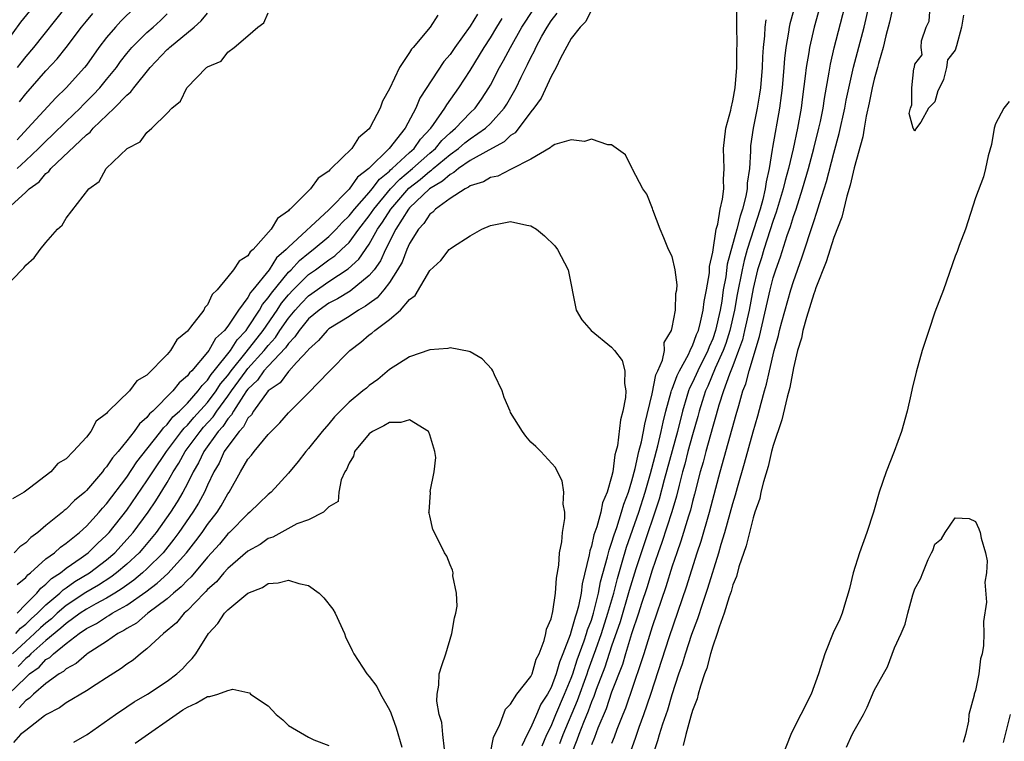
# Model space of a CAD drawing. Units: inches. Extents: x 2565000 to 2568000, y 1521000 to 1524000.
# Drawn here: x 2566400 to 2566498, y 1521426 to 1521498 of the extents above; entities that cross this region are included whole.
import ezdxf

# ---------------------------------------------------------------- set-up
doc = ezdxf.new("R2010")
doc.units = ezdxf.units.IN
doc.header["$MEASUREMENT"] = 0
doc.layers.add('LD25651521_2ft', color=82, linetype='Continuous')

msp = doc.modelspace()

# ---------------------------------------------------------------- linework, layer by layer
at = {"layer": 'LD25651521_2ft'}
for points, elevation in [([(2566477.66, 1521501), (2566476.653, 1521497.347), (2566476.581, 1521497), (2566476.521, 1521496.521), (2566476.244, 1521495), (2566476.108, 1521493.892), (2566476.048, 1521493), (2566475.863, 1521491), (2566475.774, 1521490.226), (2566475.604, 1521489), (2566474.91, 1521485.09), (2566474.894, 1521484.894), (2566474.591, 1521483), (2566474.293, 1521481.707), (2566474.21, 1521481), (2566473.954, 1521479.954), (2566473.69, 1521479), (2566472.41, 1521475), (2566472.102, 1521473.898), (2566471.903, 1521473), (2566471.438, 1521470.562), (2566471.159, 1521469), (2566470.709, 1521467), (2566470.306, 1521465.694), (2566470.048, 1521465), (2566469.252, 1521463.252), (2566468.515, 1521461.484), (2566468.291, 1521461), (2566467.947, 1521459.947), (2566467.656, 1521459), (2566467.521, 1521458.479), (2566467, 1521456.666), (2566466.549, 1521455), (2566466.238, 1521453.762), (2566466.02, 1521453), (2566465.67, 1521451.669), (2566465.415, 1521450.585), (2566464.95, 1521449.05), (2566463.976, 1521446.024), (2566463.594, 1521445), (2566463, 1521443.266), (2566462.478, 1521441.522), (2566461.959, 1521439.959), (2566461.662, 1521439), (2566460.968, 1521436.968), (2566460.364, 1521435), (2566460.058, 1521433.942), (2566459, 1521431.183), (2566458.446, 1521429.554), (2566457.641, 1521427.641), (2566457.303, 1521426.697), (2566457, 1521425.984)], 8128), ([(2566487, 1521499.775), (2566486.501, 1521497.499), (2566486.129, 1521496.129), (2566485.861, 1521495), (2566485.408, 1521493.408), (2566485.317, 1521493), (2566485, 1521491.854), (2566484.802, 1521491), (2566484.502, 1521489.498), (2566484.194, 1521488.194), (2566483.983, 1521487), (2566483.858, 1521486.142), (2566483, 1521483.096), (2566482.622, 1521481.377), (2566482.276, 1521480.275), (2566481.792, 1521478.207), (2566481, 1521476.192), (2566480.225, 1521473.775), (2566479.215, 1521471.215), (2566479.114, 1521470.886), (2566479, 1521470.627), (2566478.272, 1521468.272), (2566477.93, 1521467), (2566477.779, 1521466.222), (2566477.405, 1521465), (2566477, 1521463.301), (2566476.649, 1521461.351), (2566476.379, 1521460.379), (2566475.849, 1521458.151), (2566475, 1521455.602), (2566474.837, 1521455), (2566474.48, 1521453.52), (2566474.021, 1521452.021), (2566473.779, 1521451), (2566473.652, 1521450.348), (2566473.181, 1521449), (2566473, 1521448.435), (2566472.629, 1521447), (2566472.314, 1521445.686), (2566471.599, 1521443.599), (2566471.35, 1521442.65), (2566471, 1521441.806), (2566470.825, 1521441.175), (2566470.631, 1521440.63), (2566470.141, 1521439), (2566469.637, 1521437.637), (2566469.457, 1521437), (2566469, 1521435.736), (2566468.776, 1521435), (2566468.421, 1521433.579), (2566468.201, 1521433), (2566467.779, 1521431.779), (2566467.573, 1521431), (2566467.467, 1521430.533), (2566467, 1521429.377), (2566466.839, 1521428.839), (2566466.34, 1521427), (2566466.088, 1521425.912)], 8120), ([(2566399, 1521495.375), (2566400.516, 1521497.484), (2566401.401, 1521498.599)], 8108), ([(2566399, 1521471.32), (2566400.616, 1521473), (2566400.823, 1521473.177), (2566401, 1521473.462), (2566401.84, 1521474.16), (2566402.412, 1521475), (2566403, 1521475.7), (2566404.129, 1521477), (2566404.602, 1521477.398), (2566405, 1521478.094), (2566407.235, 1521481), (2566408.254, 1521481.746), (2566408.968, 1521483), (2566411.04, 1521485), (2566412.336, 1521485.664), (2566413, 1521486.587), (2566413.472, 1521487), (2566415, 1521488.494), (2566415.464, 1521489), (2566416.335, 1521489.665), (2566416.939, 1521491), (2566418.884, 1521493), (2566418.958, 1521493.042), (2566419, 1521493.093), (2566420.354, 1521493.646), (2566421, 1521494.532), (2566421.617, 1521495), (2566423, 1521496.152), (2566423.971, 1521497), (2566424.572, 1521497.428), (2566425, 1521498.416)], 8120), ([(2566399.167, 1521479), (2566401, 1521480.669), (2566401.336, 1521481), (2566402.314, 1521481.686), (2566403, 1521482.511), (2566403.287, 1521482.713), (2566403.494, 1521483), (2566407, 1521486.345), (2566407.38, 1521486.62), (2566407.675, 1521487), (2566409.769, 1521489), (2566411, 1521490.278), (2566411.409, 1521490.591), (2566411.69, 1521491), (2566413.306, 1521493), (2566415, 1521494.786), (2566415.12, 1521494.88), (2566415.229, 1521495), (2566417.677, 1521497), (2566418.373, 1521497.627), (2566419, 1521498.399)], 8118), ([(2566441.802, 1521498.198), (2566441.027, 1521497), (2566439.354, 1521495), (2566439.183, 1521494.817), (2566439, 1521494.491), (2566438, 1521493), (2566437, 1521490.912), (2566436.322, 1521489.678), (2566436.093, 1521489), (2566435.102, 1521487.102), (2566435, 1521486.946), (2566433.954, 1521486.046), (2566433.274, 1521485), (2566431.243, 1521483), (2566431.1, 1521482.9), (2566431, 1521482.762), (2566429.931, 1521482.069), (2566429.184, 1521481), (2566427.185, 1521479), (2566427.077, 1521478.923), (2566427, 1521478.823), (2566425.924, 1521478.076), (2566425.301, 1521477), (2566423.51, 1521475), (2566423.228, 1521474.772), (2566423, 1521474.384), (2566422.14, 1521473.86), (2566421.555, 1521473), (2566421, 1521472.282), (2566419.958, 1521471), (2566419.466, 1521470.534), (2566419, 1521469.532), (2566418.736, 1521469.264), (2566418.618, 1521469), (2566417.315, 1521467.315), (2566417, 1521466.935), (2566415.946, 1521466.054), (2566415.333, 1521465), (2566415, 1521464.617), (2566413, 1521462.573), (2566411.996, 1521462.004), (2566411.274, 1521461), (2566409.189, 1521459), (2566409.082, 1521458.918), (2566409, 1521458.777), (2566407.977, 1521458.023), (2566407.457, 1521457), (2566407, 1521456.423), (2566405.695, 1521455), (2566405, 1521454.303), (2566404.19, 1521453.81), (2566403.486, 1521453), (2566401.38, 1521451.38), (2566400.85, 1521451), (2566399.684, 1521450.316)], 8122), ([(2566457, 1521498.717), (2566456.442, 1521497.558), (2566455.879, 1521497), (2566455, 1521495.869), (2566453.923, 1521493.923), (2566453.498, 1521493), (2566453, 1521492.136), (2566452.024, 1521489.976), (2566451.304, 1521489), (2566451, 1521488.638), (2566449.444, 1521486.556), (2566449, 1521486.28), (2566448.356, 1521485.644), (2566446.826, 1521484.826), (2566445, 1521483.798), (2566443.84, 1521483), (2566443.389, 1521482.611), (2566443, 1521482.437), (2566442.253, 1521481.747), (2566440.953, 1521481), (2566439, 1521479.128), (2566438.889, 1521479), (2566437.63, 1521477), (2566436.603, 1521475), (2566436.106, 1521473.894), (2566435.475, 1521473), (2566435, 1521472.412), (2566433.121, 1521470.879), (2566431.868, 1521470.132), (2566431, 1521469.685), (2566430.044, 1521469), (2566429, 1521468.126), (2566428.06, 1521467), (2566427.647, 1521466.353), (2566427, 1521465.713), (2566426.722, 1521465.278), (2566425, 1521463.467), (2566424.585, 1521463), (2566423.933, 1521462.067), (2566423, 1521461.188), (2566422.864, 1521461), (2566422.552, 1521460.552), (2566421.565, 1521459), (2566421.374, 1521458.626), (2566421, 1521458.24), (2566420.507, 1521457.493), (2566420.058, 1521457), (2566418.622, 1521455), (2566418.102, 1521453.898), (2566417.566, 1521453), (2566417, 1521451.858), (2566416.548, 1521451), (2566415.982, 1521450.018), (2566415.329, 1521449), (2566413.906, 1521447), (2566412.59, 1521445.409), (2566412.217, 1521445), (2566411, 1521443.867), (2566409.994, 1521443), (2566409.43, 1521442.57), (2566408.211, 1521441.789), (2566406.95, 1521441.05), (2566405, 1521439.758), (2566404.124, 1521439), (2566403.537, 1521438.462), (2566403, 1521438.033), (2566402.453, 1521437.547), (2566401.88, 1521437), (2566401, 1521436.222), (2566399.692, 1521435)], 8132), ([(2566445.72, 1521498.28), (2566445, 1521497.085), (2566443.487, 1521495), (2566443, 1521494.293), (2566442.401, 1521493.6), (2566440.018, 1521489.982), (2566439.601, 1521489), (2566438.55, 1521487), (2566436.986, 1521485), (2566434.951, 1521483), (2566433.849, 1521482.151), (2566433, 1521480.975), (2566431, 1521478.936), (2566427, 1521475.23), (2566426.79, 1521475), (2566425.839, 1521474.161), (2566425.085, 1521473), (2566423.483, 1521471), (2566423.26, 1521470.74), (2566423, 1521470.254), (2566422.071, 1521469), (2566421, 1521467.404), (2566420.678, 1521467), (2566419.799, 1521466.201), (2566419.108, 1521465), (2566419, 1521464.854), (2566417.426, 1521463), (2566417.207, 1521462.793), (2566417, 1521462.491), (2566416.183, 1521461.817), (2566415.563, 1521461), (2566413.569, 1521459), (2566413.263, 1521458.737), (2566413, 1521458.372), (2566412.245, 1521457.755), (2566411.74, 1521457), (2566411, 1521456.052), (2566410.14, 1521455), (2566409.599, 1521454.401), (2566409, 1521453.482), (2566408.752, 1521453.248), (2566408.584, 1521453), (2566407, 1521451.153), (2566406.839, 1521451), (2566405.835, 1521450.165), (2566405, 1521449.305), (2566404.816, 1521449.184), (2566404.627, 1521449), (2566403, 1521447.69), (2566402.201, 1521447), (2566401.501, 1521446.499), (2566401, 1521445.986), (2566400.414, 1521445.586), (2566399.842, 1521445)], 8124), ([(2566400.03, 1521437), (2566400.486, 1521437.514), (2566401, 1521437.924), (2566401.55, 1521438.45), (2566402.17, 1521439), (2566403, 1521439.826), (2566404.381, 1521441), (2566404.69, 1521441.311), (2566405, 1521441.511), (2566405.868, 1521442.132), (2566407.309, 1521443), (2566409, 1521444.298), (2566409.807, 1521445), (2566411.339, 1521446.661), (2566411.622, 1521447), (2566413.116, 1521449), (2566413.877, 1521450.123), (2566415, 1521451.933), (2566415.598, 1521453), (2566416.147, 1521453.853), (2566416.789, 1521455), (2566418.255, 1521457), (2566418.595, 1521457.405), (2566419.551, 1521458.449), (2566419.915, 1521459), (2566421, 1521460.472), (2566421.367, 1521461), (2566422.823, 1521463), (2566423, 1521463.218), (2566424.601, 1521465), (2566425, 1521465.517), (2566425.709, 1521466.291), (2566426.162, 1521467), (2566427, 1521468.216), (2566427.661, 1521469), (2566428.299, 1521469.701), (2566429, 1521470.424), (2566431, 1521471.842), (2566432.927, 1521473.073), (2566433.964, 1521474.036), (2566435, 1521475.521), (2566435.825, 1521477), (2566436.303, 1521477.697), (2566437.13, 1521479), (2566438.928, 1521481.072), (2566440.057, 1521481.943), (2566441, 1521482.746), (2566441.163, 1521482.838), (2566441.338, 1521483), (2566443, 1521484.4), (2566443.83, 1521485), (2566444.461, 1521485.54), (2566445, 1521485.968), (2566446.519, 1521487), (2566447, 1521487.462), (2566448.374, 1521489), (2566448.616, 1521489.384), (2566449.547, 1521491), (2566450.041, 1521492.041), (2566450.681, 1521493.319), (2566451, 1521493.994), (2566451.354, 1521494.646), (2566451.502, 1521495), (2566452.102, 1521496.102), (2566452.61, 1521497), (2566453, 1521497.613), (2566453.598, 1521498.402)], 8130), ([(2566400.135, 1521483), (2566401, 1521483.793), (2566402.276, 1521485), (2566403, 1521485.733), (2566403.66, 1521486.34), (2566405, 1521487.68), (2566406.372, 1521489), (2566406.676, 1521489.324), (2566407.689, 1521490.311), (2566408.331, 1521491), (2566409, 1521491.808), (2566409.969, 1521493), (2566410.394, 1521493.606), (2566411, 1521494.381), (2566411.515, 1521495), (2566413, 1521496.469), (2566413.606, 1521497), (2566414.325, 1521497.675), (2566415, 1521498.331)], 8116), ([(2566400.136, 1521439), (2566401, 1521439.899), (2566402.108, 1521441), (2566402.5, 1521441.5), (2566403, 1521441.875), (2566403.56, 1521442.44), (2566404.429, 1521443), (2566405, 1521443.452), (2566406.479, 1521444.479), (2566407.189, 1521445), (2566408.097, 1521445.903), (2566409, 1521446.735), (2566409.245, 1521447), (2566411, 1521449.204), (2566413, 1521452.094), (2566413.571, 1521453), (2566414.921, 1521455), (2566416.434, 1521457), (2566416.68, 1521457.32), (2566417, 1521457.61), (2566417.634, 1521458.366), (2566419, 1521459.863), (2566419.85, 1521461), (2566420.295, 1521461.705), (2566421, 1521462.534), (2566421.34, 1521463), (2566422.835, 1521464.835), (2566424.506, 1521467), (2566425.876, 1521469), (2566426.32, 1521469.68), (2566427, 1521470.508), (2566427.462, 1521471), (2566429, 1521472.52), (2566429.68, 1521473), (2566431, 1521473.986), (2566431.61, 1521474.39), (2566432.272, 1521475), (2566433, 1521475.702), (2566433.964, 1521477), (2566435, 1521478.331), (2566435.444, 1521479), (2566437.113, 1521481), (2566438.024, 1521481.976), (2566439.291, 1521483), (2566441, 1521484.52), (2566441.562, 1521485), (2566442.204, 1521485.796), (2566443, 1521486.553), (2566443.544, 1521487), (2566445, 1521488.527), (2566445.491, 1521489), (2566446.119, 1521489.881), (2566446.851, 1521491), (2566447, 1521491.26), (2566447.912, 1521493), (2566448.305, 1521493.696), (2566448.974, 1521495), (2566450.112, 1521497), (2566451.254, 1521498.746)], 8128), ([(2566411.862, 1521499), (2566410.42, 1521497.58), (2566409.883, 1521497), (2566409, 1521495.977), (2566408.248, 1521495), (2566407, 1521493.246), (2566406.811, 1521493), (2566405.013, 1521491), (2566403.981, 1521490.018), (2566401.223, 1521487), (2566400.145, 1521485.855)], 8114), ([(2566404.979, 1521499), (2566401.774, 1521495), (2566401, 1521494.089), (2566400.515, 1521493.485), (2566400.163, 1521493)], 8110), ([(2566400.398, 1521489.602), (2566401, 1521490.401), (2566403, 1521492.68), (2566404.124, 1521493.876), (2566405.014, 1521495), (2566406.528, 1521497), (2566407, 1521497.595), (2566407.641, 1521498.359)], 8112), ([(2566453.872, 1521426.128), (2566454.196, 1521427), (2566455.615, 1521430.385), (2566456.565, 1521433), (2566456.67, 1521433.33), (2566457.212, 1521434.788), (2566457.424, 1521435.423), (2566457.988, 1521437), (2566458.636, 1521439), (2566459.205, 1521441), (2566459.566, 1521442.434), (2566460.052, 1521444.052), (2566460.465, 1521445.535), (2566461.677, 1521449), (2566462.319, 1521451), (2566462.848, 1521452.848), (2566463.567, 1521455.567), (2566463.911, 1521457), (2566464.083, 1521457.917), (2566464.357, 1521459), (2566464.905, 1521460.905), (2566464.937, 1521461.063), (2566465, 1521461.187), (2566465.481, 1521462.519), (2566465.728, 1521463), (2566466.605, 1521464.605), (2566466.778, 1521465), (2566466.822, 1521465.178), (2566467, 1521465.455), (2566467.404, 1521466.596), (2566467.585, 1521467), (2566467.804, 1521467.804), (2566468.065, 1521469), (2566468.154, 1521469.846), (2566468.395, 1521471), (2566468.684, 1521472.684), (2566468.69, 1521473.31), (2566469, 1521474.733), (2566469.345, 1521477), (2566469.502, 1521477.502), (2566469.748, 1521479), (2566469.977, 1521479.977), (2566470.091, 1521481), (2566470.087, 1521481.913), (2566470.143, 1521483), (2566470.087, 1521485), (2566470.31, 1521487), (2566470.784, 1521488.784), (2566470.823, 1521489), (2566471, 1521489.706), (2566471.236, 1521491), (2566471.399, 1521493), (2566471.384, 1521494.616), (2566471.42, 1521495.42), (2566471.38, 1521497), (2566471.389, 1521498.612)], 8132), ([(2566479.604, 1521499), (2566479.036, 1521497), (2566478.569, 1521495), (2566478.504, 1521494.504), (2566478.254, 1521493), (2566478.167, 1521492.167), (2566477.891, 1521490.108), (2566477.761, 1521489), (2566477.406, 1521487), (2566476.954, 1521484.954), (2566476.495, 1521483), (2566476.173, 1521481.827), (2566475.99, 1521481), (2566475.295, 1521478.705), (2566475, 1521477.887), (2566474.066, 1521475), (2566473.824, 1521474.176), (2566473.452, 1521473), (2566473, 1521471.156), (2566472.598, 1521469), (2566472.166, 1521467), (2566471.941, 1521466.059), (2566471.572, 1521465), (2566471, 1521463.504), (2566470.655, 1521462.655), (2566470.064, 1521461), (2566469.613, 1521459.613), (2566469.348, 1521458.652), (2566469, 1521457.489), (2566468.313, 1521455), (2566468.046, 1521453.954), (2566467.762, 1521453), (2566467.205, 1521450.795), (2566467, 1521450.049), (2566466.797, 1521449.203), (2566466.6, 1521448.6), (2566465.861, 1521446.139), (2566465.445, 1521445), (2566465, 1521443.68), (2566464.37, 1521441.629), (2566463, 1521437.649), (2566462.169, 1521435), (2566461.902, 1521434.098), (2566460.371, 1521429.629), (2566460.105, 1521429), (2566459.518, 1521427.518), (2566459.245, 1521426.755), (2566459, 1521426.134)], 8126), ([(2566460.646, 1521424.646), (2566461.361, 1521426.639), (2566461.721, 1521427.721), (2566462.194, 1521429), (2566462.876, 1521431), (2566464.714, 1521436.714), (2566466.395, 1521441.605), (2566467.467, 1521445), (2566467.85, 1521446.15), (2566468.675, 1521449), (2566469, 1521450.272), (2566469.73, 1521453), (2566471.333, 1521458.667), (2566471.577, 1521459.577), (2566472, 1521461), (2566472.284, 1521461.716), (2566472.611, 1521463), (2566473.62, 1521466.38), (2566474.7, 1521471), (2566475, 1521472.192), (2566475.247, 1521473), (2566475.711, 1521474.289), (2566476.383, 1521476.383), (2566476.711, 1521477.289), (2566477, 1521478.252), (2566477.257, 1521479), (2566477.904, 1521481), (2566478.478, 1521483), (2566479.018, 1521485), (2566479.519, 1521487), (2566479.662, 1521487.662), (2566479.923, 1521489), (2566480.053, 1521489.947), (2566480.541, 1521492.54), (2566480.663, 1521493.337), (2566481.029, 1521494.971), (2566482.08, 1521499)], 8124), ([(2566463, 1521424.735), (2566463.585, 1521426.415), (2566463.747, 1521427), (2566464.076, 1521428.076), (2566464.553, 1521429.447), (2566465, 1521430.973), (2566465.663, 1521433), (2566466.006, 1521433.994), (2566466.303, 1521435), (2566466.938, 1521436.938), (2566467.519, 1521438.481), (2566468.015, 1521440.015), (2566468.52, 1521441.48), (2566469.608, 1521445), (2566469.845, 1521445.845), (2566470.2, 1521447), (2566471, 1521449.879), (2566471.264, 1521450.736), (2566471.451, 1521451.451), (2566472.146, 1521453.854), (2566473, 1521456.959), (2566473.467, 1521458.533), (2566473.792, 1521459.792), (2566474.13, 1521461), (2566474.335, 1521461.665), (2566474.623, 1521463), (2566475.088, 1521465), (2566475.509, 1521466.491), (2566475.623, 1521467), (2566475.847, 1521467.847), (2566476.739, 1521471), (2566477, 1521471.844), (2566477.828, 1521474.172), (2566479, 1521477.782), (2566479.321, 1521478.679), (2566479.567, 1521479.567), (2566480.258, 1521481.742), (2566481, 1521484.546), (2566481.53, 1521486.47), (2566482.074, 1521489), (2566482.219, 1521489.782), (2566482.95, 1521493.05), (2566483.982, 1521497), (2566484.47, 1521499)], 8122), ([(2566493.82, 1521498.18), (2566493.642, 1521497), (2566493.146, 1521495.146), (2566493, 1521494.722), (2566492.243, 1521493.757), (2566492.142, 1521493), (2566491.837, 1521491.837), (2566491.448, 1521491), (2566491.29, 1521490.71), (2566491, 1521489.629), (2566490.371, 1521489), (2566489.615, 1521487.615), (2566489.078, 1521486.922), (2566489, 1521486.721), (2566488.855, 1521487), (2566488.446, 1521488.446), (2566488.574, 1521489), (2566488.7, 1521489.3), (2566488.716, 1521491), (2566488.927, 1521492.927), (2566488.964, 1521493.036), (2566489, 1521493.328), (2566489.742, 1521494.258), (2566489.646, 1521495), (2566489.658, 1521495.658), (2566490.145, 1521497), (2566490.417, 1521497.582), (2566490.545, 1521499)], 8118), ([(2566400.147, 1521441.853), (2566401, 1521442.539), (2566401.203, 1521442.797), (2566401.474, 1521443), (2566403, 1521444.375), (2566403.833, 1521445), (2566404.442, 1521445.558), (2566405, 1521445.941), (2566406.312, 1521447), (2566407, 1521447.619), (2566408.261, 1521449), (2566408.592, 1521449.408), (2566409, 1521449.84), (2566411, 1521452.486), (2566412.003, 1521453.997), (2566413, 1521455.236), (2566414.373, 1521457), (2566414.635, 1521457.365), (2566415, 1521457.678), (2566415.573, 1521458.427), (2566416.207, 1521459), (2566417, 1521459.797), (2566418.074, 1521461), (2566418.45, 1521461.55), (2566419, 1521462.068), (2566419.36, 1521462.64), (2566419.667, 1521463), (2566421.266, 1521465), (2566421.933, 1521466.067), (2566422.829, 1521467), (2566423, 1521467.234), (2566424.142, 1521469), (2566424.44, 1521469.56), (2566425, 1521470.208), (2566425.313, 1521470.687), (2566427, 1521472.742), (2566427.261, 1521473), (2566428.093, 1521473.907), (2566429, 1521474.653), (2566429.462, 1521475), (2566431, 1521476.286), (2566431.738, 1521477), (2566432.334, 1521477.666), (2566433, 1521478.318), (2566433.529, 1521479), (2566435, 1521480.645), (2566435.29, 1521481), (2566436.025, 1521481.975), (2566437, 1521482.753), (2566437.119, 1521482.881), (2566437.267, 1521483), (2566439, 1521484.607), (2566439.445, 1521485), (2566440.075, 1521485.925), (2566441.091, 1521487), (2566441.362, 1521487.362), (2566442.501, 1521489), (2566442.679, 1521489.321), (2566443.887, 1521491), (2566445, 1521492.706), (2566446.394, 1521495), (2566447, 1521495.945), (2566447.627, 1521497), (2566448.155, 1521497.845)], 8126), ([(2566474.258, 1521497.742), (2566474.173, 1521497), (2566474.133, 1521496.133), (2566473.998, 1521495), (2566473.931, 1521494.069), (2566473.903, 1521493), (2566473.726, 1521491), (2566473.637, 1521490.363), (2566473.399, 1521489), (2566472.998, 1521487), (2566472.754, 1521485.246), (2566472.732, 1521485), (2566472.738, 1521484.738), (2566472.637, 1521483), (2566472.423, 1521481.578), (2566472.404, 1521481), (2566472.277, 1521480.277), (2566471.951, 1521479), (2566471.706, 1521478.294), (2566471.398, 1521477), (2566470.447, 1521473.553), (2566470.293, 1521472.293), (2566470.053, 1521471), (2566469.89, 1521469.89), (2566469.732, 1521469), (2566469.295, 1521467), (2566469, 1521466.17), (2566468.638, 1521465.362), (2566468.51, 1521465), (2566467.517, 1521463), (2566467, 1521461.85), (2566466.712, 1521461.288), (2566466.608, 1521461), (2566466.451, 1521460.451), (2566465.997, 1521459), (2566465.503, 1521457), (2566464.207, 1521452.207), (2566463.711, 1521450.289), (2566463.283, 1521449), (2566462.371, 1521446.371), (2566461.403, 1521443.402), (2566460.739, 1521441.261), (2566459.847, 1521438.153), (2566459, 1521435.763), (2566458.32, 1521433.68), (2566457.469, 1521431.469), (2566457.229, 1521430.771), (2566457, 1521430.25), (2566456.669, 1521429.331), (2566456.203, 1521428.203), (2566455.752, 1521427), (2566455.563, 1521426.437), (2566454.987, 1521425.013)], 8130), ([(2566498.362, 1521489.638), (2566497.834, 1521489), (2566497, 1521487.436), (2566496.856, 1521487), (2566496.595, 1521485.405), (2566496.259, 1521484.259), (2566496.021, 1521483), (2566495.807, 1521482.193), (2566495, 1521480.107), (2566494.011, 1521477), (2566493.412, 1521475.413), (2566493.198, 1521474.802), (2566493, 1521474.351), (2566491.839, 1521471), (2566491, 1521468.788), (2566490.394, 1521467), (2566489.743, 1521465), (2566489.13, 1521462.87), (2566488.746, 1521461.254), (2566488.618, 1521460.618), (2566488.238, 1521459), (2566487.677, 1521457), (2566486.949, 1521455), (2566486.173, 1521453), (2566485.496, 1521451), (2566484.913, 1521449), (2566484.271, 1521447), (2566483.548, 1521445), (2566482.922, 1521443), (2566482.55, 1521441.45), (2566482.425, 1521441), (2566482.152, 1521440.152), (2566481.824, 1521439), (2566481.592, 1521438.408), (2566480.94, 1521437.06), (2566480.088, 1521435), (2566479.484, 1521433), (2566478.755, 1521431), (2566477.742, 1521429), (2566477, 1521427.581), (2566476.723, 1521427), (2566475.935, 1521425)], 8120), ([(2566452.121, 1521425.879), (2566452.597, 1521427), (2566453, 1521427.835), (2566453.472, 1521429), (2566454.342, 1521431), (2566455, 1521432.592), (2566455.151, 1521433), (2566455.596, 1521434.404), (2566456.293, 1521436.293), (2566456.52, 1521437), (2566456.621, 1521437.379), (2566457, 1521438.336), (2566457.214, 1521439), (2566457.709, 1521441), (2566457.893, 1521442.107), (2566458.598, 1521444.598), (2566458.74, 1521445.26), (2566459, 1521445.958), (2566459.234, 1521446.766), (2566459.496, 1521447.496), (2566459.976, 1521449), (2566460.193, 1521449.808), (2566460.658, 1521451), (2566461, 1521452.106), (2566461.326, 1521453.326), (2566461.699, 1521455), (2566461.955, 1521455.955), (2566462.161, 1521457), (2566462.27, 1521457.73), (2566463, 1521460.706), (2566463.388, 1521462.612), (2566463.582, 1521463), (2566464.043, 1521464.043), (2566464.215, 1521465), (2566464.197, 1521465.803), (2566464.928, 1521467), (2566465, 1521467.27), (2566465.311, 1521469), (2566465.367, 1521470.633), (2566465.458, 1521471), (2566465.494, 1521471.493), (2566465.289, 1521473), (2566465, 1521474.3), (2566464.637, 1521475), (2566464.156, 1521476.156), (2566463.811, 1521477), (2566463.087, 1521478.913), (2566463.051, 1521479.051), (2566462.467, 1521480.467), (2566462.102, 1521481), (2566461.065, 1521482.935), (2566461.032, 1521483.032), (2566460.358, 1521484.358), (2566459, 1521485.352), (2566458.637, 1521485.363), (2566457, 1521485.927), (2566456.312, 1521485.687), (2566455, 1521485.849), (2566453.386, 1521485.386), (2566453, 1521485.174), (2566452.925, 1521485.075), (2566451, 1521483.933), (2566449.064, 1521482.936), (2566449, 1521482.93), (2566447.728, 1521482.271), (2566447, 1521482.14), (2566446.298, 1521481.702), (2566445, 1521481.295), (2566444.841, 1521481.159), (2566444.486, 1521481), (2566443, 1521480.032), (2566441.546, 1521479), (2566441.295, 1521478.705), (2566441, 1521478.502), (2566440.422, 1521477.578), (2566439.874, 1521477), (2566439, 1521475.608), (2566438.72, 1521475), (2566438.248, 1521473.752), (2566437.813, 1521473), (2566437, 1521471.75), (2566436.433, 1521471), (2566435.791, 1521470.209), (2566435, 1521469.674), (2566434.621, 1521469.379), (2566433.925, 1521469), (2566433, 1521468.387), (2566431, 1521467.142), (2566430.828, 1521467), (2566429.993, 1521466.007), (2566429, 1521465.118), (2566428.954, 1521465.046), (2566427.818, 1521463.818), (2566427.049, 1521462.951), (2566427, 1521462.913), (2566426.178, 1521461.822), (2566424.985, 1521461), (2566423.551, 1521459), (2566423.348, 1521458.652), (2566423, 1521458.307), (2566422.559, 1521457.441), (2566422.131, 1521457), (2566421, 1521455.506), (2566420.657, 1521455), (2566420.139, 1521453.861), (2566419.633, 1521453), (2566419, 1521451.68), (2566418.692, 1521451), (2566418.101, 1521449.899), (2566417.545, 1521449), (2566416.157, 1521447), (2566415.667, 1521446.333), (2566414.594, 1521445), (2566413, 1521443.405), (2566412.563, 1521443), (2566411.712, 1521442.287), (2566411, 1521441.797), (2566410.547, 1521441.453), (2566409.809, 1521441), (2566409, 1521440.508), (2566407.93, 1521439.93), (2566407, 1521439.401), (2566406.399, 1521439), (2566405, 1521437.989), (2566404.484, 1521437.516), (2566403, 1521436.3), (2566401.51, 1521435), (2566401.263, 1521434.737), (2566401, 1521434.541), (2566400.248, 1521433.753)], 8134), ([(2566399.306, 1521431), (2566401, 1521432.658), (2566401.388, 1521433), (2566402.313, 1521433.687), (2566403, 1521434.419), (2566403.369, 1521434.631), (2566403.734, 1521435), (2566405, 1521436.008), (2566406.302, 1521437), (2566407, 1521437.485), (2566408.007, 1521437.993), (2566409, 1521438.656), (2566409.231, 1521438.769), (2566409.56, 1521439), (2566411, 1521439.805), (2566412.879, 1521441.121), (2566414.024, 1521441.976), (2566415.066, 1521442.934), (2566416.925, 1521445), (2566417.841, 1521446.159), (2566418.454, 1521447), (2566419, 1521447.791), (2566419.939, 1521449), (2566420.359, 1521449.641), (2566421, 1521450.815), (2566421.139, 1521451), (2566422.265, 1521453), (2566423, 1521454.254), (2566423.353, 1521454.647), (2566423.597, 1521455), (2566425, 1521456.685), (2566425.298, 1521457), (2566426.16, 1521457.84), (2566427, 1521458.832), (2566427.161, 1521459), (2566429, 1521460.811), (2566431, 1521462.885), (2566433.089, 1521465), (2566434.169, 1521465.831), (2566435, 1521466.555), (2566435.262, 1521466.738), (2566435.545, 1521467), (2566437, 1521468.071), (2566438.103, 1521469), (2566439, 1521470.067), (2566439.549, 1521470.451), (2566441, 1521472.933), (2566442.091, 1521473.909), (2566442.926, 1521475), (2566443, 1521475.076), (2566443.244, 1521475.244), (2566445, 1521476.339), (2566446.151, 1521477), (2566447, 1521477.388), (2566449, 1521477.759), (2566450.601, 1521477.399), (2566451, 1521477.346), (2566451.575, 1521477), (2566452.349, 1521476.349), (2566453.373, 1521475.373), (2566453.647, 1521475), (2566454.685, 1521473), (2566455.496, 1521469), (2566456.052, 1521468.052), (2566456.985, 1521467), (2566459, 1521465.34), (2566459.291, 1521465), (2566460.026, 1521464.026), (2566460.314, 1521463), (2566460.257, 1521461.743), (2566460.392, 1521461), (2566460.354, 1521460.354), (2566460.104, 1521459), (2566459.87, 1521458.13), (2566459.566, 1521455.566), (2566459.417, 1521455), (2566459.315, 1521454.685), (2566459.112, 1521453), (2566459, 1521452.492), (2566458.561, 1521451), (2566458.081, 1521449.919), (2566457.919, 1521449), (2566457.544, 1521447.544), (2566457.25, 1521446.75), (2566457, 1521445.638), (2566456.826, 1521445.174), (2566456.771, 1521444.771), (2566456.073, 1521441.927), (2566455.975, 1521441), (2566455.723, 1521439.723), (2566455.52, 1521439), (2566455.373, 1521438.627), (2566455, 1521437.23), (2566454.885, 1521436.885), (2566454.177, 1521435), (2566453.831, 1521434.169), (2566453.521, 1521433), (2566453, 1521431.645), (2566452.645, 1521431), (2566451.998, 1521430.002), (2566451.55, 1521429), (2566451, 1521427.692), (2566450.623, 1521427), (2566450.115, 1521425.884)], 8136), ([(2566446.981, 1521425.019), (2566447.297, 1521426.703), (2566447.422, 1521427), (2566447.885, 1521427.885), (2566448.488, 1521429.512), (2566449, 1521429.997), (2566449.611, 1521431), (2566451, 1521432.76), (2566451.115, 1521433), (2566451.53, 1521434.47), (2566451.809, 1521435), (2566452.311, 1521436.311), (2566452.475, 1521437), (2566452.552, 1521437.448), (2566453, 1521438.455), (2566453.178, 1521439.178), (2566453.455, 1521441), (2566453.537, 1521442.463), (2566453.781, 1521443.781), (2566453.832, 1521445), (2566454.079, 1521446.079), (2566454.118, 1521447), (2566454.375, 1521448.375), (2566454.351, 1521449), (2566454.2, 1521449.8), (2566454.282, 1521451), (2566454.115, 1521452.115), (2566453.63, 1521453), (2566453.435, 1521453.435), (2566451.975, 1521455), (2566451.494, 1521455.494), (2566451, 1521455.95), (2566450.517, 1521456.518), (2566450.183, 1521457), (2566449, 1521458.882), (2566448.939, 1521459), (2566448.367, 1521460.367), (2566448.153, 1521461), (2566447.41, 1521462.59), (2566447.235, 1521463), (2566447.151, 1521463.151), (2566446.187, 1521464.187), (2566445, 1521464.865), (2566444.907, 1521464.907), (2566443, 1521465.256), (2566442.785, 1521465.215), (2566441, 1521465.078), (2566439, 1521464.385), (2566437, 1521463.12), (2566435.854, 1521462.146), (2566435, 1521461.55), (2566434.716, 1521461.284), (2566434.378, 1521461), (2566433, 1521459.886), (2566431.559, 1521458.441), (2566431, 1521457.755), (2566430.332, 1521457), (2566429, 1521455.317), (2566428.715, 1521455), (2566427.965, 1521454.035), (2566427, 1521452.863), (2566425.292, 1521451), (2566425, 1521450.763), (2566424.116, 1521449.884), (2566423.187, 1521449), (2566423, 1521448.86), (2566421.157, 1521447), (2566421, 1521446.86), (2566420.165, 1521445.835), (2566419, 1521444.559), (2566417.383, 1521442.617), (2566417, 1521442.277), (2566416.387, 1521441.613), (2566415.621, 1521441), (2566415, 1521440.442), (2566413.093, 1521439), (2566411.97, 1521438.03), (2566411, 1521437.487), (2566410.714, 1521437.286), (2566410.127, 1521437), (2566409, 1521436.216), (2566407.095, 1521435), (2566407, 1521434.933), (2566405.979, 1521434.021), (2566405, 1521433.51), (2566404.746, 1521433.254), (2566404.304, 1521433), (2566403, 1521432.062), (2566401.753, 1521431), (2566401.385, 1521430.615), (2566401, 1521430.387), (2566400.361, 1521429.639)], 8138), ([(2566442.456, 1521425.544), (2566442.302, 1521427), (2566442.197, 1521428.197), (2566441.94, 1521429), (2566441.698, 1521430.302), (2566441.716, 1521431), (2566441.894, 1521431.894), (2566441.937, 1521433), (2566442.177, 1521433.823), (2566442.578, 1521435), (2566443.189, 1521437), (2566443.439, 1521438.561), (2566443.568, 1521439), (2566443.701, 1521439.701), (2566443.65, 1521441), (2566443.289, 1521442.711), (2566443.311, 1521443), (2566443.258, 1521443.258), (2566443, 1521443.808), (2566442.67, 1521444.67), (2566442.442, 1521445), (2566441.929, 1521446.071), (2566441.303, 1521447.303), (2566441, 1521448.653), (2566440.92, 1521448.92), (2566440.918, 1521449), (2566440.947, 1521449.053), (2566441.061, 1521450.939), (2566441.043, 1521451.044), (2566441.434, 1521453), (2566441.579, 1521454.421), (2566441.51, 1521455), (2566441, 1521456.669), (2566440.916, 1521456.916), (2566440.855, 1521457), (2566439, 1521458.136), (2566438.128, 1521457.872), (2566437, 1521457.887), (2566436.45, 1521457.55), (2566435.318, 1521457), (2566435, 1521456.774), (2566433.536, 1521455), (2566433.452, 1521454.548), (2566433, 1521453.862), (2566432.763, 1521453.237), (2566432.598, 1521453), (2566432.212, 1521452.212), (2566432.001, 1521451), (2566431.926, 1521450.074), (2566431, 1521449.523), (2566430.49, 1521449), (2566429, 1521448.266), (2566427.845, 1521447.845), (2566425.464, 1521446.536), (2566425, 1521446.392), (2566424.191, 1521445.809), (2566423, 1521445.139), (2566421, 1521443.431), (2566420.606, 1521443), (2566419.875, 1521442.125), (2566419, 1521441.359), (2566418.839, 1521441.16), (2566418.659, 1521441), (2566417, 1521439.291), (2566416.669, 1521439), (2566415.928, 1521438.071), (2566414.641, 1521437), (2566413, 1521435.475), (2566412.362, 1521435), (2566411.621, 1521434.379), (2566411, 1521433.982), (2566410.449, 1521433.551), (2566409, 1521432.604), (2566407.962, 1521431.962), (2566407, 1521431.344), (2566405, 1521430.158), (2566404.347, 1521429.653), (2566403.061, 1521429), (2566402.86, 1521428.859), (2566401, 1521427.42), (2566400.484, 1521427), (2566399.779, 1521426.221)], 8140), ([(2566482.247, 1521425.753), (2566482.817, 1521427), (2566483, 1521427.361), (2566483.919, 1521429), (2566484.293, 1521429.707), (2566485, 1521431.377), (2566485.9, 1521433), (2566486.303, 1521433.697), (2566487, 1521435.577), (2566487.67, 1521437), (2566488.065, 1521437.935), (2566488.33, 1521439), (2566488.819, 1521440.819), (2566489, 1521441.42), (2566489.585, 1521442.415), (2566489.79, 1521443), (2566490.316, 1521444.316), (2566490.661, 1521445), (2566490.785, 1521445.215), (2566491, 1521445.853), (2566491.643, 1521446.357), (2566492.016, 1521447), (2566493, 1521448.444), (2566494.387, 1521448.387), (2566495, 1521448.085), (2566495.351, 1521447.351), (2566495.463, 1521447), (2566495.563, 1521446.437), (2566495.998, 1521445), (2566496.18, 1521444.18), (2566496.107, 1521443), (2566495.929, 1521442.071), (2566496.104, 1521440.104), (2566495.823, 1521438.177), (2566495.853, 1521437), (2566495.813, 1521435.813), (2566495.672, 1521435), (2566495.5, 1521434.5), (2566495.334, 1521433), (2566495, 1521431.351), (2566494.892, 1521431), (2566494.887, 1521430.888), (2566494.368, 1521429), (2566494.326, 1521428.326), (2566494.012, 1521427), (2566493.797, 1521426.203)], 8122), ([(2566405.752, 1521426.248), (2566407.083, 1521427), (2566409.897, 1521429), (2566411, 1521429.751), (2566411.748, 1521430.252), (2566413.049, 1521431), (2566415, 1521432.285), (2566415.964, 1521433), (2566416.506, 1521433.494), (2566417, 1521434.052), (2566417.477, 1521434.524), (2566417.824, 1521435), (2566419.106, 1521437), (2566420.021, 1521437.98), (2566420.679, 1521439), (2566421, 1521439.34), (2566423, 1521441.007), (2566424.431, 1521441.569), (2566425, 1521441.938), (2566425.982, 1521442.018), (2566427, 1521442.29), (2566428.044, 1521441.956), (2566429, 1521441.758), (2566430.031, 1521441), (2566430.524, 1521440.524), (2566431.4, 1521439.4), (2566431.624, 1521439), (2566432.56, 1521437), (2566432.663, 1521436.663), (2566433.325, 1521435.324), (2566433.464, 1521435), (2566434.759, 1521433), (2566435, 1521432.757), (2566435.753, 1521431.754), (2566436.11, 1521431), (2566437, 1521429.441), (2566437.149, 1521429.149), (2566437.671, 1521427.671), (2566438.243, 1521425.757)], 8142), ([(2566411.848, 1521426.152), (2566416.557, 1521429.443), (2566417, 1521429.723), (2566417.877, 1521430.123), (2566419, 1521430.771), (2566419.224, 1521430.776), (2566420.001, 1521431), (2566421, 1521431.361), (2566421.505, 1521431.505), (2566423, 1521431.16), (2566423.144, 1521431.144), (2566423.256, 1521431), (2566425, 1521429.832), (2566425.792, 1521429), (2566426.445, 1521428.445), (2566427, 1521427.904), (2566429, 1521426.752), (2566429.518, 1521426.482), (2566431, 1521425.908)], 8144), ([(2566497.798, 1521426.202), (2566498.465, 1521429)], 8120)]:
    msp.add_lwpolyline(points, dxfattribs=dict(at, elevation=elevation))

doc.saveas('drawing.dxf')
